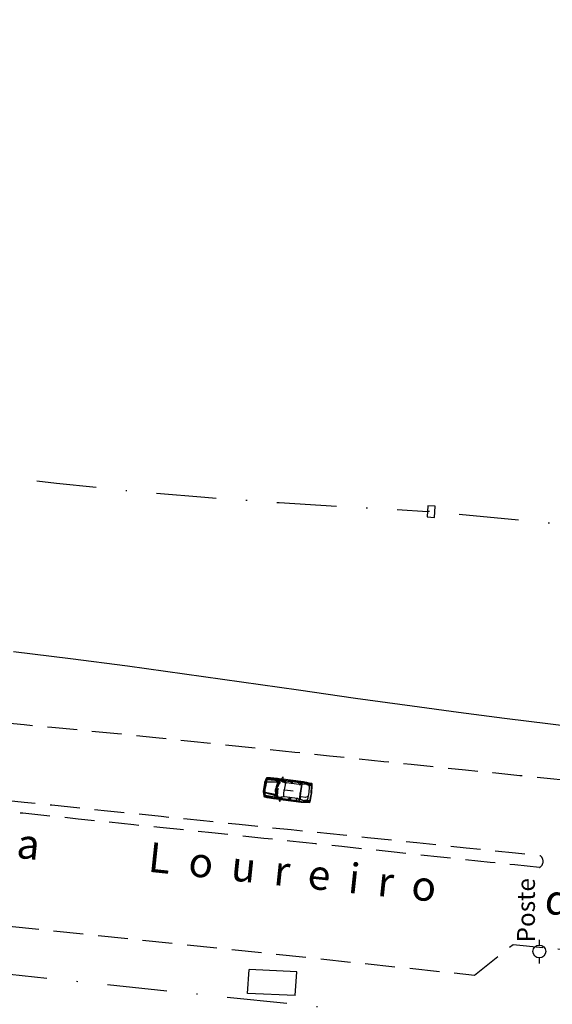
# Model space of a CAD drawing. Extents: x 176612 to 177506, y 1675427 to 1676262.
# Drawn here: x 176957 to 177002, y 1675774 to 1675857 of the extents above; entities that cross this region are included whole.
import ezdxf

# ---------------------------------------------------------------- set-up
doc = ezdxf.new("R2010")
doc.units = 0
doc.header["$LTSCALE"] = 10
doc.header["$MEASUREMENT"] = 0
doc.linetypes.add('DASHDOT', pattern=[1, 0.5, -0.25, 0, -0.25])
doc.linetypes.add('HIDDEN', pattern=[0.375, 0.25, -0.125])
doc.layers.get('0').update_dxf_attribs({"color": 4, "linetype": 'CONTINUOUS'})
for name, color, linetype in [('TOP-CADASTROS', 7, 'CONTINUOUS'), ('TOP-EQUIPAMENTOS_PÚBLICO', 8, 'CONTINUOUS'), ('TOP-LIMITE_PISOS', 8, 'DASHDOT'), ('TOP-MEIO_FIO', 7, 'HIDDEN')]:
    doc.layers.add(name, color=color, linetype=linetype)
doc.styles.add('SANSSERIFITALIC', font='sansso__.ttf', dxfattribs={"height": 1.5})
doc.styles.add('TIMESBOLDITALIC', font='TIMESBI.TTF', dxfattribs={"height": 0.8})

# ---------------------------------------------------------------- blocks, each defined once
blk = doc.blocks.new('PT_L')
at = {"color": 8}
for p, q in [((-0.00133, 0), (-0.00072, 0)), ((0.00072, 0), (0.0013, 0))]:
    blk.add_line(p, q, dxfattribs=at)
blk.add_circle((0, 0), 0.00072, dxfattribs=at)
at = {"color": 8, "style": 'SANSSERIFITALIC'}
blk.add_attdef('PT&L', (0.001, 0.0005), '', height=0.002, dxfattribs=at)

msp = doc.modelspace()

# ---------------------------------------------------------------- linework, layer by layer
at = {"color": 8}
for p, q in [((176977.976, 1675792.776), (176977.961, 1675792.634)), ((176977.99, 1675792.891), (176977.976, 1675792.776)), ((176978.004, 1675792.979), (176977.99, 1675792.891)), ((176978.017, 1675793.045), (176978.004, 1675792.979)), ((176978.03, 1675793.093), (176978.017, 1675793.045)), ((176978.042, 1675793.128), (176978.03, 1675793.093)), ((176978.054, 1675793.153), (176978.042, 1675793.128)), ((176978.065, 1675793.174), (176978.054, 1675793.153)), ((176978.076, 1675793.193), (176978.065, 1675793.174)), ((176978.086, 1675793.213), (176978.076, 1675793.193)), ((176978.097, 1675793.231), (176978.086, 1675793.213)), ((176978.106, 1675793.249), (176978.097, 1675793.231)), ((176978.116, 1675793.265), (176978.106, 1675793.249)), ((176978.125, 1675793.281), (176978.116, 1675793.265)), ((176978.134, 1675793.294), (176978.125, 1675793.281)), ((176978.125, 1675793.282), (176978.183, 1675793.27)), ((176978.143, 1675793.305), (176978.134, 1675793.294)), ((176978.988, 1675793.017), (176978.141, 1675793.048)), ((176978.152, 1675793.315), (176978.143, 1675793.305)), ((176978.16, 1675793.322), (176978.152, 1675793.315)), ((176978.169, 1675793.328), (176978.16, 1675793.322)), ((176978.177, 1675793.333), (176978.169, 1675793.328)), ((176978.186, 1675793.336), (176978.177, 1675793.333)), ((176978.183, 1675793.27), (176979.178, 1675793.176)), ((176978.194, 1675793.339), (176978.186, 1675793.336)), ((176978.203, 1675793.341), (176978.194, 1675793.339)), ((176978.196, 1675793.071), (176978.84, 1675793.07)), ((176978.212, 1675793.343), (176978.203, 1675793.341)), ((176978.221, 1675793.345), (176978.212, 1675793.343)), ((176978.231, 1675793.347), (176978.221, 1675793.345)), ((176978.242, 1675793.349), (176978.231, 1675793.347)), ((176978.255, 1675793.351), (176978.242, 1675793.349)), ((176978.251, 1675793.324), (176978.341, 1675793.345)), ((176978.269, 1675793.353), (176978.255, 1675793.351)), ((176978.286, 1675793.356), (176978.269, 1675793.353)), ((176978.306, 1675793.358), (176978.286, 1675793.356)), ((176978.329, 1675793.361), (176978.306, 1675793.358)), ((176978.355, 1675793.365), (176978.329, 1675793.361)), ((176978.341, 1675793.345), (176978.484, 1675793.352)), ((176978.385, 1675793.368), (176978.355, 1675793.365)), ((176978.417, 1675793.371), (176978.385, 1675793.368)), ((176978.452, 1675793.374), (176978.417, 1675793.371)), ((176978.489, 1675793.377), (176978.452, 1675793.374)), ((176978.484, 1675793.352), (176979.238, 1675793.273)), ((176978.527, 1675793.379), (176978.489, 1675793.377)), ((176978.535, 1675793.379), (176978.527, 1675793.379)), ((176978.84, 1675793.07), (176978.89, 1675793.07)), ((176978.89, 1675793.07), (176978.932, 1675793.083)), ((176978.929, 1675793.259), (176979.133, 1675793.239)), ((176978.932, 1675793.083), (176978.98, 1675793.109)), ((176978.98, 1675793.109), (176979.025, 1675793.149)), ((176979.016, 1675793.023), (176978.988, 1675793.017)), ((176979.046, 1675793.047), (176979.016, 1675793.023)), ((176979.118, 1675793.137), (176979.046, 1675793.047)), ((176979.054, 1675792.663), (176979.157, 1675792.873)), ((176979.057, 1675792.992), (176979.125, 1675792.983)), ((176979.157, 1675792.874), (176979.107, 1675792.753)), ((176979.107, 1675792.753), (176979.107, 1675792.703)), ((176979.173, 1675793.171), (176979.118, 1675793.137)), ((176979.122, 1675792.787), (176979.143, 1675792.81)), ((176979.133, 1675793.239), (176979.266, 1675793.21)), ((176979.157, 1675792.873), (176979.188, 1675792.951)), ((176979.174, 1675792.914), (176979.165, 1675792.866)), ((176979.188, 1675792.951), (176979.23, 1675792.992)), ((176979.201, 1675793.327), (176979.224, 1675793.284)), ((176979.224, 1675793.284), (176979.246, 1675793.259)), ((176979.238, 1675793.273), (176979.396, 1675793.258)), ((176979.246, 1675793.259), (176979.285, 1675793.228)), ((176979.285, 1675793.228), (176979.299, 1675793.218)), ((176979.299, 1675793.218), (176979.53, 1675793.116)), ((176979.371, 1675793.214), (176979.386, 1675793.235)), ((176979.383, 1675793.199), (176979.371, 1675793.214)), ((176979.823, 1675792.994), (176979.383, 1675793.199)), ((176979.386, 1675793.235), (176979.408, 1675793.246)), ((176979.404, 1675793.304), (176979.396, 1675793.268)), ((176979.396, 1675793.268), (176979.404, 1675793.217)), ((176979.396, 1675793.258), (176981.092, 1675793.035)), ((176979.404, 1675793.217), (176979.428, 1675793.192)), ((176979.408, 1675793.246), (176981.105, 1675793.006)), ((176979.428, 1675793.192), (176979.473, 1675793.165)), ((176979.468, 1675793.207), (176979.47, 1675793.241)), ((176979.478, 1675793.186), (176979.468, 1675793.207)), ((176979.47, 1675793.241), (176979.488, 1675793.26)), ((176979.473, 1675793.165), (176979.488, 1675793.165)), ((176979.477, 1675793.189), (176980.146, 1675793.103)), ((176979.488, 1675793.165), (176979.478, 1675793.186)), ((176979.488, 1675793.26), (176979.508, 1675793.275)), ((176979.508, 1675793.275), (176979.51, 1675793.293)), ((176979.51, 1675793.293), (176979.51, 1675793.293)), ((176979.53, 1675793.116), (176979.667, 1675793.043)), ((176979.667, 1675793.043), (176979.768, 1675792.985)), ((176980.863, 1675792.864), (176979.823, 1675792.994)), ((176979.992, 1675793.204), (176979.983, 1675793.181)), ((176979.983, 1675793.181), (176980.098, 1675793.172)), ((176980.092, 1675793.187), (176979.992, 1675793.204)), ((176980.098, 1675793.172), (176980.092, 1675793.187)), ((176980.115, 1675793.209), (176980.172, 1675793.162)), ((176980.146, 1675793.103), (176980.231, 1675792.939)), ((176980.172, 1675793.162), (176980.199, 1675793.119)), ((176980.199, 1675793.119), (176980.249, 1675793.029)), ((176980.249, 1675793.029), (176980.294, 1675792.935)), ((176980.334, 1675792.932), (176980.269, 1675793.097)), ((176980.269, 1675793.097), (176981.112, 1675792.985)), ((176980.832, 1675793.025), (176980.809, 1675792.875)), ((176980.891, 1675792.866), (176980.863, 1675792.864)), ((176980.869, 1675792.864), (176981.013, 1675792.845)), ((176980.884, 1675793.082), (176980.88, 1675793.071)), ((176980.88, 1675793.071), (176980.98, 1675793.06)), ((176980.975, 1675793.071), (176980.884, 1675793.082)), ((176981.107, 1675792.968), (176980.891, 1675792.866)), ((176980.909, 1675793.112), (176980.992, 1675793.088)), ((176980.98, 1675793.06), (176980.975, 1675793.071)), ((176980.992, 1675793.088), (176981.063, 1675793.053)), ((176981.063, 1675793.053), (176981.09, 1675793.033)), ((176981.09, 1675793.033), (176981.112, 1675793.001)), ((176981.092, 1675793.035), (176981.276, 1675793.008)), ((176981.117, 1675792.982), (176981.107, 1675792.968)), ((176981.112, 1675793.001), (176981.117, 1675792.982)), ((176981.276, 1675793.008), (176981.688, 1675792.92)), ((176981.621, 1675792.968), (176981.51, 1675793.007)), ((176981.614, 1675792.818), (176981.846, 1675792.775)), ((176981.866, 1675792.907), (176981.621, 1675792.968)), ((176981.688, 1675792.92), (176981.835, 1675792.885)), ((176981.835, 1675792.885), (176981.902, 1675792.862)), ((176981.846, 1675792.775), (176981.886, 1675792.767)), ((176981.904, 1675792.841), (176981.866, 1675792.907)), ((176981.886, 1675792.767), (176981.91, 1675792.779)), ((176981.899, 1675792.504), (176981.907, 1675792.684)), ((176981.907, 1675792.684), (176981.904, 1675792.841)), ((176977.911, 1675792.221), (176977.915, 1675792.288)), ((176977.912, 1675792.171), (176977.911, 1675792.221)), ((176977.915, 1675792.135), (176977.912, 1675792.171)), ((176977.915, 1675792.288), (176977.924, 1675792.377)), ((176977.92, 1675792.108), (176977.915, 1675792.135)), ((176977.925, 1675792.085), (176977.92, 1675792.108)), ((176977.924, 1675792.377), (176977.939, 1675792.492)), ((176977.931, 1675792.063), (176977.925, 1675792.085)), ((176977.936, 1675792.041), (176977.931, 1675792.063)), ((176977.941, 1675792.021), (176977.936, 1675792.041)), ((176977.939, 1675792.492), (176977.961, 1675792.634)), ((176977.946, 1675792.001), (176977.941, 1675792.021)), ((176977.952, 1675791.983), (176977.946, 1675792.001)), ((176977.957, 1675791.966), (176977.952, 1675791.983)), ((176977.956, 1675791.963), (176978.015, 1675791.96)), ((176977.962, 1675791.951), (176977.957, 1675791.966)), ((176977.968, 1675791.937), (176977.962, 1675791.951)), ((176977.974, 1675791.926), (176977.968, 1675791.937)), ((176977.98, 1675791.917), (176977.974, 1675791.926)), ((176977.987, 1675791.909), (176977.98, 1675791.917)), ((176977.994, 1675791.902), (176977.987, 1675791.909)), ((176978.001, 1675791.897), (176977.994, 1675791.902)), ((176978.009, 1675791.892), (176978.001, 1675791.897)), ((176978.017, 1675791.888), (176978.009, 1675791.892)), ((176978.015, 1675791.96), (176979.001, 1675791.801)), ((176978.025, 1675791.884), (176978.017, 1675791.888)), ((176978.033, 1675791.879), (176978.025, 1675791.884)), ((176978.858, 1675792.002), (176978.03, 1675792.186)), ((176978.042, 1675791.875), (176978.033, 1675791.879)), ((176978.052, 1675791.87), (176978.042, 1675791.875)), ((176978.064, 1675791.865), (176978.052, 1675791.87)), ((176978.077, 1675791.859), (176978.064, 1675791.865)), ((176978.067, 1675791.891), (176978.15, 1675791.848)), ((176978.093, 1675791.853), (176978.077, 1675791.859)), ((176978.078, 1675792.149), (176978.702, 1675791.987)), ((176978.702, 1675791.987), (176978.749, 1675791.975)), ((176978.749, 1675791.975), (176978.787, 1675791.952)), ((176978.787, 1675791.952), (176978.827, 1675791.915)), ((176978.827, 1675791.915), (176978.86, 1675791.865)), ((176978.884, 1675791.989), (176978.858, 1675792.002)), ((176978.907, 1675791.958), (176978.884, 1675791.989)), ((176978.953, 1675791.853), (176978.907, 1675791.958)), ((176978.931, 1675792.008), (176978.983, 1675792.001)), ((176978.961, 1675792.547), (176978.959, 1675792.532)), ((176978.959, 1675792.532), (176978.967, 1675792.521)), ((176979.014, 1675792.628), (176978.961, 1675792.547)), ((176978.988, 1675792.025), (176978.964, 1675791.931)), ((176978.964, 1675791.931), (176978.966, 1675791.917)), ((176978.966, 1675791.917), (176978.978, 1675791.908)), ((176978.967, 1675792.521), (176978.99, 1675792.515)), ((176978.978, 1675791.908), (176979.001, 1675791.91)), ((176979.014, 1675792.073), (176978.988, 1675792.025)), ((176978.99, 1675792.515), (176979.046, 1675792.632)), ((176979.001, 1675791.91), (176979.018, 1675792.039)), ((176979.005, 1675792.499), (176979.033, 1675792.603)), ((176979.054, 1675792.665), (176979.014, 1675792.628)), ((176979.018, 1675792.039), (176979.014, 1675792.073)), ((176979.015, 1675792.068), (176979.046, 1675792.304)), ((176979.046, 1675792.305), (176979.037, 1675792.175)), ((176979.037, 1675792.175), (176979.052, 1675792.127)), ((176979.04, 1675792.212), (176979.053, 1675792.24)), ((176979.046, 1675792.632), (176979.054, 1675792.665)), ((176979.046, 1675792.304), (176979.051, 1675792.388)), ((176979.049, 1675792.349), (176979.057, 1675792.3)), ((176979.051, 1675792.388), (176979.078, 1675792.44)), ((176979.679, 1675792.411), (176980.355, 1675792.324)), ((176981.842, 1675791.958), (176981.804, 1675791.765)), ((176981.874, 1675792.132), (176981.842, 1675791.958)), ((176981.874, 1675792.132), (176981.887, 1675792.308)), ((176981.887, 1675792.308), (176981.899, 1675792.504)), ((176978.112, 1675791.845), (176978.093, 1675791.853)), ((176978.133, 1675791.837), (176978.112, 1675791.845)), ((176978.158, 1675791.827), (176978.133, 1675791.837)), ((176978.15, 1675791.848), (176978.285, 1675791.804)), ((176978.186, 1675791.816), (176978.158, 1675791.827)), ((176978.217, 1675791.805), (176978.186, 1675791.816)), ((176978.25, 1675791.793), (176978.217, 1675791.805)), ((176978.285, 1675791.781), (176978.25, 1675791.793)), ((176978.285, 1675791.804), (176979.035, 1675791.691)), ((176978.321, 1675791.77), (176978.285, 1675791.781)), ((176978.329, 1675791.768), (176978.321, 1675791.77)), ((176978.74, 1675791.782), (176978.942, 1675791.75)), ((176978.942, 1675791.75), (176979.078, 1675791.745)), ((176978.998, 1675791.806), (176978.953, 1675791.853)), ((176978.986, 1675791.648), (176979.019, 1675791.684)), ((176979.019, 1675791.684), (176979.047, 1675791.703)), ((176979.035, 1675791.691), (176979.192, 1675791.665)), ((176979.047, 1675791.703), (176979.092, 1675791.723)), ((176979.092, 1675791.723), (176979.108, 1675791.729)), ((176979.108, 1675791.729), (176979.357, 1675791.769)), ((176979.195, 1675791.726), (176979.179, 1675791.715)), ((176979.179, 1675791.715), (176979.188, 1675791.691)), ((176979.188, 1675791.691), (176979.207, 1675791.675)), ((176979.189, 1675791.621), (176979.19, 1675791.657)), ((176979.19, 1675791.657), (176979.21, 1675791.705)), ((176979.192, 1675791.665), (176980.889, 1675791.453)), ((176979.671, 1675791.814), (176979.195, 1675791.726)), ((176979.207, 1675791.675), (176980.91, 1675791.478)), ((176979.21, 1675791.705), (176979.239, 1675791.723)), ((176979.239, 1675791.723), (176979.29, 1675791.738)), ((176979.274, 1675791.699), (176979.268, 1675791.665)), ((176979.268, 1675791.665), (176979.281, 1675791.642)), ((176979.29, 1675791.716), (176979.274, 1675791.699)), ((176979.281, 1675791.642), (176979.296, 1675791.622)), ((176979.288, 1675791.712), (176979.956, 1675791.627)), ((176979.29, 1675791.738), (176979.305, 1675791.734)), ((176979.305, 1675791.734), (176979.29, 1675791.716)), ((176979.296, 1675791.622), (176979.294, 1675791.605)), ((176979.294, 1675791.605), (176979.294, 1675791.605)), ((176979.357, 1675791.769), (176979.509, 1675791.806)), ((176979.509, 1675791.806), (176979.62, 1675791.836)), ((176980.711, 1675791.677), (176979.671, 1675791.814)), ((176979.779, 1675791.592), (176979.892, 1675791.572)), ((176979.782, 1675791.567), (176979.779, 1675791.592)), ((176979.883, 1675791.559), (176979.782, 1675791.567)), ((176979.892, 1675791.572), (176979.883, 1675791.559)), ((176979.9, 1675791.532), (176979.967, 1675791.562)), ((176979.956, 1675791.627), (176980.081, 1675791.764)), ((176979.967, 1675791.562), (176980.003, 1675791.598)), ((176980.003, 1675791.598), (176980.075, 1675791.672)), ((176980.075, 1675791.672), (176980.142, 1675791.752)), ((176980.181, 1675791.744), (176980.077, 1675791.601)), ((176980.077, 1675791.601), (176980.921, 1675791.497)), ((176980.64, 1675791.529), (176980.656, 1675791.68)), ((176980.675, 1675791.472), (176980.775, 1675791.458)), ((176980.676, 1675791.461), (176980.675, 1675791.472)), ((176980.767, 1675791.449), (176980.676, 1675791.461)), ((176980.693, 1675791.425), (176980.78, 1675791.428)), ((176980.737, 1675791.668), (176980.711, 1675791.677)), ((176980.717, 1675791.676), (176980.861, 1675791.658)), ((176980.921, 1675791.515), (176980.737, 1675791.668)), ((176980.775, 1675791.458), (176980.767, 1675791.449)), ((176980.78, 1675791.428), (176980.857, 1675791.444)), ((176980.857, 1675791.444), (176980.888, 1675791.456)), ((176980.888, 1675791.456), (176980.917, 1675791.481)), ((176980.889, 1675791.453), (176981.074, 1675791.433)), ((176980.917, 1675791.481), (176980.927, 1675791.498)), ((176980.927, 1675791.498), (176980.921, 1675791.515)), ((176981.414, 1675791.763), (176981.033, 1675791.812)), ((176981.074, 1675791.433), (176981.495, 1675791.414)), ((176981.418, 1675791.387), (176981.301, 1675791.377)), ((176981.554, 1675791.824), (176981.414, 1675791.763)), ((176981.671, 1675791.384), (176981.418, 1675791.387)), ((176981.45, 1675791.532), (176981.684, 1675791.516)), ((176981.495, 1675791.414), (176981.646, 1675791.411)), ((176981.646, 1675791.411), (176981.717, 1675791.417)), ((176981.724, 1675791.438), (176981.671, 1675791.384)), ((176981.684, 1675791.516), (176981.726, 1675791.513)), ((176981.767, 1675791.589), (176981.724, 1675791.438)), ((176981.726, 1675791.513), (176981.746, 1675791.495)), ((176981.804, 1675791.765), (176981.767, 1675791.589))]:
    msp.add_line(p, q, dxfattribs=at)
msp.add_lwpolyline([(176979.404, 1675793.304), (176979.207, 1675793.325), (176979.048, 1675793.342), (176978.924, 1675793.355), (176978.827, 1675793.365), (176978.752, 1675793.372), (176978.694, 1675793.377), (176978.647, 1675793.379), (176978.606, 1675793.38), (176978.567, 1675793.38), (176978.535, 1675793.379), (176978.479, 1675793.407), (176978.37, 1675793.417), (176978.171, 1675793.411), (176978.115, 1675793.393), (176978.095, 1675793.366), (176977.966, 1675793.032), (176977.955, 1675792.978), (176977.916, 1675792.639), (176977.868, 1675792.302), (176977.866, 1675792.246), (176977.906, 1675791.891), (176977.918, 1675791.86), (176977.968, 1675791.828), (176978.159, 1675791.772), (176978.267, 1675791.755), (176978.329, 1675791.768), (176978.359, 1675791.759), (176978.397, 1675791.748), (176978.437, 1675791.739), (176978.483, 1675791.73), (176978.54, 1675791.719), (176978.614, 1675791.707), (176978.71, 1675791.692), (176978.835, 1675791.674), (176978.992, 1675791.65), (176979.189, 1675791.621), (176979.186, 1675791.601), (176979.203, 1675791.512), (176979.233, 1675791.452), (176979.265, 1675791.442), (176979.278, 1675791.474), (176979.291, 1675791.568), (176979.294, 1675791.605), (176981.026, 1675791.374), (176981.122, 1675791.369), (176981.244, 1675791.372), (176981.301, 1675791.377), (176981.511, 1675791.359), (176981.717, 1675791.351), (176981.759, 1675791.368), (176981.789, 1675791.41), (176981.821, 1675791.539), (176981.912, 1675792.012), (176981.93, 1675792.125), (176981.941, 1675792.238), (176981.973, 1675792.719), (176981.974, 1675792.851), (176981.955, 1675792.9), (176981.919, 1675792.927), (176981.718, 1675792.971), (176981.51, 1675793.007), (176981.456, 1675793.026), (176981.339, 1675793.06), (176981.244, 1675793.08), (176979.51, 1675793.293), (176979.517, 1675793.329), (176979.528, 1675793.423), (176979.523, 1675793.458), (176979.489, 1675793.456), (176979.446, 1675793.406), (176979.407, 1675793.324)], close=True, dxfattribs=at)
at = {"color": 8, "const_width": 0.01}
for points in [[(176977.978, 1675792.678), (176978.032, 1675792.677)], [(176977.98, 1675792.7), (176978.035, 1675792.698)], [(176977.983, 1675792.723), (176978.038, 1675792.721)], [(176977.986, 1675792.746), (176978.041, 1675792.744)], [(176977.989, 1675792.768), (176978.044, 1675792.767)], [(176977.992, 1675792.793), (176978.047, 1675792.791)], [(176977.996, 1675792.82), (176978.05, 1675792.818)], [(176977.999, 1675792.848), (176978.054, 1675792.846)], [(176978.003, 1675792.875), (176978.057, 1675792.873)], [(176978.007, 1675792.903), (176978.061, 1675792.902)], [(176978.01, 1675792.931), (176978.065, 1675792.93)], [(176978.014, 1675792.961), (176978.069, 1675792.959)], [(176978.018, 1675792.991), (176978.072, 1675792.989)], [(176978.022, 1675793.02), (176978.076, 1675793.019)], [(176977.922, 1675792.243), (176977.975, 1675792.23)], [(176977.926, 1675792.272), (176977.979, 1675792.26)], [(176977.929, 1675792.302), (176977.983, 1675792.29)], [(176977.933, 1675792.331), (176977.986, 1675792.319)], [(176977.937, 1675792.36), (176977.99, 1675792.347)], [(176977.94, 1675792.388), (176977.994, 1675792.376)], [(176977.944, 1675792.415), (176977.997, 1675792.403)], [(176977.948, 1675792.443), (176978.001, 1675792.431)], [(176977.951, 1675792.47), (176978.004, 1675792.458)], [(176977.954, 1675792.494), (176978.007, 1675792.482)], [(176977.957, 1675792.517), (176978.01, 1675792.505)], [(176977.96, 1675792.54), (176978.013, 1675792.528)], [(176977.963, 1675792.563), (176978.016, 1675792.551)], [(176977.966, 1675792.584), (176978.019, 1675792.572)], [(176977.969, 1675792.607), (176978.022, 1675792.595)], [(176977.975, 1675792.655), (176978.029, 1675792.654)]]:
    msp.add_lwpolyline(points, dxfattribs=at)
at = {"color": 8}
for points in [[(176979.037, 1675792.496, -0.140643), (176979.248, 1675793.134, -0.378579), (176979.314, 1675793.156, -0.043693), (176979.705, 1675792.991, -0.280034), (176979.729, 1675792.955, 0.034065), (176979.625, 1675792.42, 29.355638)], [(176979.037, 1675792.496, 0.140643), (176979.08, 1675791.825, 0.378579), (176979.139, 1675791.787, 0.043693), (176979.559, 1675791.847, 0.280034), (176979.591, 1675791.877, -0.034065), (176979.625, 1675792.42, -29.355638)]]:
    msp.add_lwpolyline(points, format="xyb", dxfattribs=at)
at = {"color": 8, "flags": 128}
for points in [[(176981.891, 1675792.794), (176981.883, 1675792.805), (176981.871, 1675792.815), (176981.857, 1675792.823), (176981.84, 1675792.831), (176981.821, 1675792.839), (176981.801, 1675792.846), (176981.779, 1675792.852), (176981.756, 1675792.859), (176981.733, 1675792.865), (176981.71, 1675792.871), (176981.687, 1675792.876), (176981.664, 1675792.882), (176981.642, 1675792.887), (176981.62, 1675792.892), (176981.6, 1675792.896), (176981.581, 1675792.9), (176981.564, 1675792.904), (176981.548, 1675792.907), (176981.534, 1675792.909), (176981.519, 1675792.911), (176981.506, 1675792.913), (176981.491, 1675792.914), (176981.477, 1675792.915), (176981.462, 1675792.914), (176981.445, 1675792.914), (176981.428, 1675792.913), (176981.409, 1675792.911), (176981.39, 1675792.909), (176981.371, 1675792.907), (176981.352, 1675792.904), (176981.332, 1675792.902), (176981.313, 1675792.899), (176981.294, 1675792.897), (176981.276, 1675792.895), (176981.259, 1675792.893), (176981.242, 1675792.891), (176981.226, 1675792.889), (176981.21, 1675792.887), (176981.195, 1675792.885), (176981.182, 1675792.883), (176981.169, 1675792.881), (176981.157, 1675792.879), (176981.146, 1675792.876), (176981.135, 1675792.874), (176981.126, 1675792.871), (176981.117, 1675792.868), (176981.109, 1675792.864), (176981.102, 1675792.86), (176981.096, 1675792.855), (176981.09, 1675792.849), (176981.085, 1675792.841), (176981.08, 1675792.831), (176981.075, 1675792.818), (176981.07, 1675792.802), (176981.064, 1675792.782), (176981.058, 1675792.757), (176981.051, 1675792.727), (176981.044, 1675792.691), (176981.035, 1675792.646), (176981.026, 1675792.592), (176981.015, 1675792.526), (176981.002, 1675792.448), (176980.988, 1675792.356), (176980.973, 1675792.247)], [(176981.723, 1675791.486), (176981.713, 1675791.478), (176981.699, 1675791.472), (176981.683, 1675791.467), (176981.664, 1675791.464), (176981.644, 1675791.461), (176981.623, 1675791.46), (176981.6, 1675791.459), (176981.577, 1675791.458), (176981.553, 1675791.458), (176981.529, 1675791.458), (176981.505, 1675791.459), (176981.482, 1675791.459), (176981.459, 1675791.46), (176981.437, 1675791.461), (176981.416, 1675791.462), (176981.397, 1675791.462), (176981.38, 1675791.463), (176981.363, 1675791.464), (176981.348, 1675791.465), (176981.334, 1675791.467), (176981.32, 1675791.469), (176981.307, 1675791.471), (176981.292, 1675791.475), (176981.278, 1675791.479), (176981.262, 1675791.483), (176981.245, 1675791.489), (176981.228, 1675791.495), (176981.21, 1675791.502), (176981.192, 1675791.509), (176981.174, 1675791.516), (176981.156, 1675791.523), (176981.138, 1675791.531), (176981.12, 1675791.538), (176981.103, 1675791.544), (176981.087, 1675791.551), (176981.071, 1675791.557), (176981.056, 1675791.563), (176981.041, 1675791.569), (176981.027, 1675791.575), (176981.014, 1675791.58), (176981.003, 1675791.585), (176980.991, 1675791.59), (176980.981, 1675791.595), (176980.972, 1675791.6), (176980.964, 1675791.606), (176980.956, 1675791.611), (176980.95, 1675791.616), (176980.944, 1675791.622), (176980.939, 1675791.628), (176980.935, 1675791.636), (176980.932, 1675791.645), (176980.929, 1675791.655), (176980.928, 1675791.669), (176980.927, 1675791.686), (176980.926, 1675791.707), (176980.927, 1675791.732), (176980.928, 1675791.763), (176980.93, 1675791.8), (176980.933, 1675791.846), (176980.937, 1675791.901), (176980.943, 1675791.967), (176980.951, 1675792.046), (176980.961, 1675792.139), (176980.973, 1675792.247)]]:
    msp.add_lwpolyline(points, dxfattribs=at)
msp.add_lwpolyline([(176981.568, 1675791.823), (176981.562, 1675791.822), (176981.558, 1675791.822), (176981.555, 1675791.824), (176981.553, 1675791.826), (176981.553, 1675791.829), (176981.554, 1675791.832), (176981.556, 1675791.836), (176981.56, 1675791.84), (176981.565, 1675791.844), (176981.571, 1675791.849), (176981.578, 1675791.853), (176981.586, 1675791.857), (176981.593, 1675791.86), (176981.601, 1675791.864), (176981.608, 1675791.866), (176981.614, 1675791.868), (176981.62, 1675791.869), (176981.624, 1675791.87), (176981.627, 1675791.869), (176981.628, 1675791.868), (176981.629, 1675791.866), (176981.628, 1675791.863), (176981.625, 1675791.86), (176981.622, 1675791.856), (176981.617, 1675791.852), (176981.611, 1675791.847), (176981.604, 1675791.842), (176981.596, 1675791.837), (176981.589, 1675791.832), (176981.581, 1675791.828), (176981.574, 1675791.825)], close=True, dxfattribs=at)
at = {"color": 8}
for centre, radius, start, end in [((176980.787, 1675792.27), 1.875, 157.3507, 188.05441), ((176980.769, 1675792.279), 1.835, 157.20337, 188.59007), ((176980.813, 1675792.283), 1.852, 157.66598, 170.61412), ((176980.889, 1675792.268), 1.904, 157.90044, 168.90819), ((176988.006, 1675791.445), 7.052, 169.20489, 171.215), ((176981.249, 1675792.734), 0.173, 155.05886, 169.20489), ((176981.178, 1675792.767), 0.0945, 101.7161, 155.05886), ((176981.423, 1675791.583), 1.303, 90.13937, 101.7161), ((176981.427, 1675789.949), 2.938, 89.21554, 90.13937), ((176981.467, 1675792.851), 0.0347, 65.18445, 89.21554), ((176981.41, 1675792.729), 0.169, 58.87895, 65.18445), ((176981.668, 1675793.156), 0.329, 238.87895, 242.80048), ((176982.129, 1675794.054), 1.338, 242.80048, 244.63289), ((176980.632, 1675790.895), 2.157, 63.16285, 64.63289), ((176981.372, 1675792.359), 0.516, 56.44157, 63.16285), ((176981.538, 1675792.608), 0.217, 45.59004, 56.44157), ((176981.609, 1675792.681), 0.116, 27.67515, 45.59004), ((176981.58, 1675792.666), 0.148, 12.43906, 27.67515), ((176981.393, 1675792.625), 0.339, 7.93754, 12.43906), ((176980.813, 1675792.283), 1.852, 172.69748, 188.7557), ((176980.889, 1675792.268), 1.904, 171.55268, 186.76115), ((176979.679, 1675792.411), 0.005, 352.69424, 172.69424), ((176979.679, 1675792.411), 0.005, 172.69424, 352.69424), ((176987.981, 1675791.248), 7.052, 174.17348, 176.18359), ((176984.606, 1675791.592), 3.659, 172.05539, 174.17348), ((176984.9, 1675791.551), 3.957, 169.93837, 172.05539), ((176984.949, 1675791.929), 3.957, 173.33309, 175.45012), ((176984.653, 1675791.963), 3.659, 171.215, 173.33309), ((176955.535, 1675797.02), 26.616, 348.46098, 349.02498), ((176979.748, 1675792.324), 1.951, 349.02498, 351.03236), ((176974.582, 1675793.139), 7.181, 351.03236, 352.11519), ((176974.564, 1675792.995), 7.181, 353.27329, 354.35612), ((176979.768, 1675792.481), 1.951, 354.35612, 356.36351), ((176955.153, 1675794.045), 26.616, 356.36351, 356.9275), ((176981.515, 1675792.642), 0.216, 2.12748, 7.93754), ((176981.388, 1675792.637), 0.343, 356.9275, 2.12748), ((176981.117, 1675791.706), 0.173, 176.18359, 190.32962), ((176981.04, 1675791.692), 0.0945, 190.32962, 243.67239), ((176981.576, 1675792.775), 1.303, 243.67239, 255.24911), ((176981.992, 1675794.356), 2.938, 255.24911, 256.17294), ((176981.298, 1675791.537), 0.0347, 256.17294, 280.20403), ((176981.274, 1675791.669), 0.169, 280.20403, 286.50953), ((176981.416, 1675791.192), 0.329, 102.588, 106.50953), ((176981.636, 1675790.206), 1.338, 100.75559, 102.588), ((176980.984, 1675793.64), 2.157, 280.75559, 282.22563), ((176981.331, 1675792.037), 0.516, 282.22563, 288.94691), ((176981.428, 1675791.754), 0.217, 288.94691, 299.79844), ((176981.479, 1675791.666), 0.116, 299.79844, 317.71333), ((176981.455, 1675791.688), 0.148, 317.71333, 332.94942), ((176981.284, 1675791.775), 0.339, 332.94942, 337.45094), ((176981.398, 1675791.727), 0.216, 337.45094, 343.261), ((176981.276, 1675791.764), 0.343, 343.261, 348.46098)]:
    msp.add_arc(centre, radius, start, end, dxfattribs=at)
for points in [[(176978.098, 1675793.049), (176978.069, 1675793.041), (176978.037, 1675793.037), (176978.017, 1675793.045)], [(176978.026, 1675792.628), (176978.084, 1675793.02), (176978.118, 1675793.113), (176978.159, 1675793.227), (176978.175, 1675793.278), (176978.229, 1675793.318), (176978.25, 1675793.322), (176978.258, 1675793.327), (176978.259, 1675793.337), (176978.255, 1675793.349)], [(176978.929, 1675793.259), (176978.496, 1675793.303), (176978.287, 1675793.313), (176978.247, 1675793.307), (176978.213, 1675793.285), (176978.172, 1675793.196), (176978.123, 1675793.076), (176978.111, 1675793.032), (176978.101, 1675792.969), (176978.05, 1675792.623)], [(176979.294, 1675793.216), (176979.224, 1675793.198), (176979.142, 1675793.149), (176979.091, 1675793.092), (176979.04, 1675792.995), (176978.954, 1675792.722), (176978.929, 1675792.631), (176978.91, 1675792.518)], [(176979.279, 1675793.052), (176979.226, 1675792.989), (176979.18, 1675792.903), (176979.135, 1675792.795), (176979.108, 1675792.712), (176979.092, 1675792.647)], [(176977.989, 1675792.196), (176977.963, 1675792.21), (176977.933, 1675792.222), (176977.911, 1675792.219)], [(176978.025, 1675792.621), (176977.982, 1675792.227), (176977.992, 1675792.128), (176978.003, 1675792.008), (176978.005, 1675791.954), (176978.047, 1675791.902), (176978.067, 1675791.893), (176978.073, 1675791.886), (176978.072, 1675791.876), (176978.065, 1675791.866)], [(176978.74, 1675791.782), (176978.309, 1675791.849), (176978.105, 1675791.892), (176978.067, 1675791.908), (176978.04, 1675791.938), (176978.023, 1675792.035), (176978.006, 1675792.163), (176978.006, 1675792.209), (176978.012, 1675792.272), (176978.05, 1675792.62)], [(176979.104, 1675791.732), (176979.04, 1675791.767), (176978.974, 1675791.835), (176978.938, 1675791.903), (176978.914, 1675792.01), (176978.9, 1675792.296), (176978.898, 1675792.39), (176978.908, 1675792.504)], [(176979.105, 1675792.512), (176979.075, 1675792.436), (176979.059, 1675792.34), (176979.05, 1675792.223), (176979.051, 1675792.136), (176979.056, 1675792.069)]]:
    msp.add_open_spline(points, degree=3, dxfattribs=at)
at = {"layer": 'TOP-CADASTROS', "color": 8, "linetype": 'DASHDOT'}
msp.add_line((177351.117, 1675781.046), (176991.621, 1675815.74), dxfattribs=at)
at = {"layer": 'TOP-CADASTROS', "color": 4}
for p, q in [((176976.534, 1675775.337), (176976.68, 1675777.34)), ((176980.676, 1675777.161), (176976.68, 1675777.34)), ((176980.53, 1675775.158), (176980.676, 1675777.161)), ((176980.53, 1675775.158), (176976.534, 1675775.337))]:
    msp.add_line(p, q, dxfattribs=at)
at = {"layer": 'TOP-CADASTROS', "color": 8, "linetype": 'DASHDOT', "flags": 128}
msp.add_lwpolyline([(176840.639, 1676129.705), (176838.194, 1676123.943), (176835.762, 1676118.177), (176833.356, 1676112.401), (176830.988, 1676106.613), (176828.671, 1676100.807), (176826.419, 1676094.979), (176824.244, 1676089.124), (176822.159, 1676083.239), (176820.097, 1676077.09), (176818.131, 1676070.908), (176816.245, 1676064.698), (176814.425, 1676058.466), (176812.655, 1676052.215), (176810.92, 1676045.952), (176809.205, 1676039.68), (176807.494, 1676033.406), (176806.735, 1676030.626), (176805.982, 1676027.845), (176805.244, 1676025.061), (176804.528, 1676022.273), (176803.843, 1676019.478), (176803.197, 1676016.676), (176802.598, 1676013.864), (176802.055, 1676011.041), (176801.535, 1676007.957), (176801.087, 1676004.86), (176800.709, 1676001.752), (176800.399, 1675998.635), (176800.154, 1675995.51), (176799.971, 1675992.38), (176799.847, 1675989.246), (176799.78, 1675986.111), (176799.768, 1675982.98), (176799.811, 1675979.849), (176799.91, 1675976.721), (176800.067, 1675973.596), (176800.282, 1675970.476), (176800.556, 1675967.36), (176800.891, 1675964.251), (176801.287, 1675961.15), (176801.746, 1675958.055), (176802.267, 1675954.969), (176802.847, 1675951.894), (176803.487, 1675948.83), (176804.184, 1675945.778), (176804.937, 1675942.739), (176805.746, 1675939.714), (176806.608, 1675936.704), (176807.548, 1675933.636), (176808.544, 1675930.587), (176809.6, 1675927.559), (176810.718, 1675924.553), (176811.899, 1675921.57), (176813.145, 1675918.614), (176814.46, 1675915.685), (176815.844, 1675912.786), (176825.755, 1675895.85), (176837.996, 1675880.205), (176852.237, 1675865.988), (176868.149, 1675853.333), (176885.402, 1675842.373), (176903.666, 1675833.245), (176922.612, 1675826.082), (176941.909, 1675821.018), (176948.118, 1675819.856), (176954.329, 1675818.895), (176960.542, 1675818.106), (176966.756, 1675817.461), (176972.971, 1675816.93), (176979.187, 1675816.486), (176985.404, 1675816.099), (176991.621, 1675815.74)], dxfattribs=at)
at = {"layer": 'TOP-CADASTROS'}
msp.add_lwpolyline([(176991.588, 1675815.274), (176992.208, 1675815.243), (176992.273, 1675816.176), (176991.654, 1675816.207)], close=True, dxfattribs=at)
at = {"layer": 'TOP-CADASTROS', "flags": 128}
msp.add_lwpolyline([(176956.933, 1675803.991), (176961.717, 1675803.413), (176966.495, 1675802.79), (176971.268, 1675802.135), (176976.038, 1675801.46), (176980.808, 1675800.777), (176985.577, 1675800.099), (176990.349, 1675799.436), (176994.207, 1675798.92), (176998.067, 1675798.419), (177001.928, 1675797.93), (177005.79, 1675797.45)], dxfattribs=at)
at = {"layer": 'TOP-LIMITE_PISOS'}
msp.add_line((176914.584, 1675781.375), (176983.381, 1675774.142), dxfattribs=at)
at = {"layer": 'TOP-MEIO_FIO'}
for p, q in [((176934.193, 1675783.336), (176995.55, 1675776.885)), ((176995.55, 1675776.885), (176998.802, 1675779.456)), ((176998.802, 1675779.456), (177082.028, 1675771.097))]:
    msp.add_line(p, q, dxfattribs=at)
at = {"layer": 'TOP-MEIO_FIO', "flags": 128}
for points in [[(176780.517, 1675997.615), (176779.939, 1675995.786), (176779.36, 1675993.957), (176778.78, 1675992.128), (176778.197, 1675990.3), (176777.61, 1675988.472), (176777.02, 1675986.644), (176776.424, 1675984.817), (176775.822, 1675982.99), (176775.142, 1675980.945), (176774.464, 1675978.898), (176773.797, 1675976.847), (176773.153, 1675974.791), (176772.541, 1675972.728), (176771.971, 1675970.655), (176771.455, 1675968.571), (176771.001, 1675966.472), (176770.841, 1675965.642), (176770.692, 1675964.809), (176770.552, 1675963.975), (176770.42, 1675963.138), (176770.295, 1675962.3), (176770.177, 1675961.46), (176770.064, 1675960.62), (176769.955, 1675959.778), (176769.695, 1675957.639), (176769.461, 1675955.496), (176769.261, 1675953.351), (176769.102, 1675951.203), (176768.99, 1675949.054), (176768.933, 1675946.905), (176768.937, 1675944.758), (176769.008, 1675942.612), (176769.085, 1675941.34), (176769.186, 1675940.069), (176769.311, 1675938.8), (176769.457, 1675937.532), (176769.622, 1675936.266), (176769.806, 1675935.003), (176770.006, 1675933.741), (176770.221, 1675932.482), (176770.513, 1675930.89), (176770.825, 1675929.303), (176771.16, 1675927.72), (176771.515, 1675926.142), (176771.892, 1675924.57), (176772.291, 1675923.003), (176772.711, 1675921.442), (176773.153, 1675919.886), (176773.599, 1675918.396), (176774.065, 1675916.913), (176774.552, 1675915.435), (176775.06, 1675913.965), (176775.588, 1675912.502), (176776.138, 1675911.047), (176776.71, 1675909.601), (176777.303, 1675908.163), (176778.086, 1675906.352), (176778.904, 1675904.556), (176779.755, 1675902.776), (176780.637, 1675901.01), (176781.549, 1675899.26), (176782.49, 1675897.525), (176783.459, 1675895.805), (176784.454, 1675894.101), (176785.266, 1675892.752), (176786.095, 1675891.413), (176786.94, 1675890.085), (176787.8, 1675888.767), (176788.677, 1675887.459), (176789.57, 1675886.162), (176790.479, 1675884.877), (176791.404, 1675883.602), (176792.271, 1675882.438), (176793.152, 1675881.284), (176794.048, 1675880.143), (176794.96, 1675879.014), (176795.889, 1675877.899), (176796.835, 1675876.8), (176797.799, 1675875.716), (176798.781, 1675874.65), (176799.657, 1675873.731), (176800.546, 1675872.825), (176801.448, 1675871.931), (176802.359, 1675871.046), (176803.28, 1675870.171), (176804.208, 1675869.303), (176805.142, 1675868.441), (176806.081, 1675867.585), (176808.048, 1675865.811), (176810.028, 1675864.052), (176812.019, 1675862.307), (176814.021, 1675860.575), (176816.032, 1675858.855), (176818.053, 1675857.145), (176820.082, 1675855.444), (176822.118, 1675853.752), (176823.83, 1675852.339), (176825.547, 1675850.933), (176827.27, 1675849.533), (176829, 1675848.142), (176830.738, 1675846.761), (176832.484, 1675845.39), (176834.239, 1675844.031), (176836.005, 1675842.685), (176838.485, 1675840.831), (176840.986, 1675839.006), (176843.509, 1675837.209), (176846.053, 1675835.443), (176848.618, 1675833.709), (176851.206, 1675832.007), (176853.815, 1675830.339), (176856.445, 1675828.706), (176858.173, 1675827.66), (176859.91, 1675826.63), (176861.657, 1675825.616), (176863.413, 1675824.618), (176865.178, 1675823.636), (176866.952, 1675822.672), (176868.736, 1675821.725), (176870.53, 1675820.795), (176872.285, 1675819.907), (176874.049, 1675819.037), (176875.822, 1675818.185), (176877.603, 1675817.352), (176879.394, 1675816.539), (176881.193, 1675815.746), (176883.002, 1675814.973), (176884.819, 1675814.222), (176885.969, 1675813.76), (176887.123, 1675813.306), (176888.279, 1675812.86), (176889.438, 1675812.422), (176890.6, 1675811.99), (176891.764, 1675811.564), (176892.931, 1675811.144), (176894.099, 1675810.73), (176894.687, 1675810.524), (176895.275, 1675810.319), (176895.863, 1675810.115), (176896.452, 1675809.913), (176897.042, 1675809.712), (176897.632, 1675809.513), (176898.222, 1675809.315), (176898.813, 1675809.119), (176900.904, 1675808.439), (176903.002, 1675807.781), (176905.106, 1675807.144), (176907.217, 1675806.527), (176909.334, 1675805.932), (176911.456, 1675805.358), (176913.585, 1675804.805), (176915.719, 1675804.273), (176918.926, 1675803.517), (176922.143, 1675802.809), (176925.371, 1675802.149), (176928.608, 1675801.535), (176931.854, 1675800.968), (176935.107, 1675800.447), (176938.367, 1675799.972), (176941.632, 1675799.543), (176943.941, 1675799.266), (176946.253, 1675799.008), (176948.565, 1675798.765), (176950.88, 1675798.535), (176953.195, 1675798.312), (176955.51, 1675798.095), (176957.826, 1675797.878), (176960.141, 1675797.659), (176963.053, 1675797.377), (176965.964, 1675797.086), (176968.874, 1675796.789), (176971.783, 1675796.487), (176974.693, 1675796.182), (176977.602, 1675795.875), (176980.511, 1675795.568), (176983.42, 1675795.262), (176985.698, 1675795.024), (176987.975, 1675794.787), (176990.253, 1675794.552), (176992.531, 1675794.318), (176994.809, 1675794.084), (176997.087, 1675793.852), (176999.366, 1675793.62), (177001.644, 1675793.389), (177005.335, 1675793.015), (177009.027, 1675792.641), (177012.718, 1675792.267), (177016.409, 1675791.893), (177020.101, 1675791.519), (177023.792, 1675791.144), (177027.483, 1675790.768), (177031.174, 1675790.39), (177033.039, 1675790.199), (177034.904, 1675790.008), (177036.769, 1675789.816), (177038.634, 1675789.625), (177040.498, 1675789.434), (177042.363, 1675789.243), (177044.228, 1675789.053), (177046.093, 1675788.864), (177047.993, 1675788.672), (177049.892, 1675788.48), (177051.792, 1675788.289), (177053.692, 1675788.098), (177055.591, 1675787.907), (177057.491, 1675787.714), (177059.391, 1675787.521), (177061.291, 1675787.325), (177063.594, 1675787.086), (177065.897, 1675786.846), (177068.2, 1675786.606), (177070.503, 1675786.367), (177072.805, 1675786.131), (177075.108, 1675785.9), (177077.411, 1675785.675), (177079.714, 1675785.457), (177082.706, 1675785.186), (177085.698, 1675784.922), (177088.689, 1675784.657), (177091.681, 1675784.381), (177094.672, 1675784.087), (177097.664, 1675783.767), (177100.655, 1675783.411), (177103.646, 1675783.012), (177104.97, 1675782.821), (177106.293, 1675782.629), (177107.616, 1675782.445), (177108.939, 1675782.277), (177110.263, 1675782.134), (177111.587, 1675782.026), (177112.911, 1675781.961), (177114.235, 1675781.948), (177115.226, 1675781.976), (177116.218, 1675782.035), (177117.209, 1675782.119), (177118.2, 1675782.226), (177119.19, 1675782.35), (177120.18, 1675782.487), (177121.168, 1675782.634), (177122.156, 1675782.787), (177122.941, 1675782.91), (177123.725, 1675783.036), (177124.508, 1675783.165), (177125.289, 1675783.3), (177126.068, 1675783.442), (177126.845, 1675783.593), (177127.62, 1675783.755), (177128.392, 1675783.928), (177129.184, 1675784.12), (177129.973, 1675784.324), (177130.76, 1675784.539), (177131.545, 1675784.763), (177132.328, 1675784.993), (177133.11, 1675785.229), (177133.891, 1675785.468), (177134.672, 1675785.708), (177135.179, 1675785.864), (177135.687, 1675786.021), (177136.194, 1675786.177), (177136.701, 1675786.335), (177137.207, 1675786.494), (177137.713, 1675786.655), (177138.218, 1675786.817), (177138.722, 1675786.982), (177140.392, 1675787.549), (177142.053, 1675788.14), (177143.707, 1675788.753), (177145.356, 1675789.382), (177147, 1675790.023), (177148.642, 1675790.671), (177150.283, 1675791.322), (177151.925, 1675791.971), (177153.577, 1675792.618), (177155.231, 1675793.258), (177156.886, 1675793.894), (177158.543, 1675794.525), (177160.202, 1675795.153), (177161.861, 1675795.777), (177163.522, 1675796.399), (177165.183, 1675797.019), (177166.51, 1675797.513), (177167.837, 1675798.006), (177169.165, 1675798.499), (177170.493, 1675798.991), (177171.821, 1675799.483), (177173.15, 1675799.975), (177174.478, 1675800.467), (177175.807, 1675800.958)], [(176780.631, 1675887.128), (176780.862, 1675886.769), (176781.093, 1675886.411), (176781.324, 1675886.052), (176781.556, 1675885.694), (176781.789, 1675885.336), (176782.022, 1675884.979), (176782.257, 1675884.623), (176782.493, 1675884.267), (176782.952, 1675883.583), (176783.417, 1675882.903), (176783.888, 1675882.226), (176784.364, 1675881.553), (176784.845, 1675880.884), (176785.332, 1675880.219), (176785.825, 1675879.559), (176786.323, 1675878.902), (176786.909, 1675878.144), (176787.503, 1675877.391), (176788.104, 1675876.644), (176788.712, 1675875.903), (176789.326, 1675875.168), (176789.947, 1675874.438), (176790.574, 1675873.713), (176791.207, 1675872.994), (176794.59, 1675869.335), (176798.106, 1675865.805), (176801.736, 1675862.386), (176805.461, 1675859.062), (176809.261, 1675855.814), (176813.117, 1675852.627), (176817.008, 1675849.482), (176820.916, 1675846.363), (176822.825, 1675844.845), (176824.735, 1675843.331), (176826.647, 1675841.822), (176828.564, 1675840.32), (176830.488, 1675838.828), (176832.419, 1675837.347), (176834.36, 1675835.878), (176836.313, 1675834.424), (176838.421, 1675832.884), (176840.544, 1675831.364), (176842.684, 1675829.866), (176844.839, 1675828.391), (176847.012, 1675826.941), (176849.202, 1675825.518), (176851.41, 1675824.123), (176853.636, 1675822.758), (176855.302, 1675821.762), (176856.978, 1675820.784), (176858.664, 1675819.822), (176860.359, 1675818.876), (176862.062, 1675817.945), (176863.774, 1675817.03), (176865.494, 1675816.129), (176867.221, 1675815.243), (176868.872, 1675814.412), (176870.53, 1675813.595), (176872.195, 1675812.792), (176873.867, 1675812.005), (176875.547, 1675811.235), (176877.235, 1675810.483), (176878.931, 1675809.75), (176880.635, 1675809.037), (176881.868, 1675808.535), (176883.106, 1675808.044), (176884.348, 1675807.561), (176885.592, 1675807.085), (176886.839, 1675806.616), (176888.088, 1675806.152), (176889.339, 1675805.692), (176890.591, 1675805.234), (176891.331, 1675804.965), (176892.072, 1675804.697), (176892.814, 1675804.43), (176893.556, 1675804.165), (176894.299, 1675803.903), (176895.043, 1675803.644), (176895.788, 1675803.388), (176896.535, 1675803.137), (176898.045, 1675802.643), (176899.56, 1675802.167), (176901.081, 1675801.706), (176902.606, 1675801.26), (176904.134, 1675800.826), (176905.667, 1675800.404), (176907.201, 1675799.991), (176908.739, 1675799.587), (176910.234, 1675799.201), (176911.732, 1675798.822), (176913.231, 1675798.45), (176914.732, 1675798.085), (176916.235, 1675797.729), (176917.74, 1675797.382), (176919.247, 1675797.043), (176920.756, 1675796.713), (176922.483, 1675796.348), (176924.213, 1675795.996), (176925.946, 1675795.656), (176927.682, 1675795.33), (176929.42, 1675795.018), (176931.16, 1675794.719), (176932.903, 1675794.433), (176934.648, 1675794.162), (176936.378, 1675793.908), (176938.11, 1675793.665), (176939.844, 1675793.434), (176941.579, 1675793.213), (176943.315, 1675793), (176945.052, 1675792.794), (176946.79, 1675792.594), (176948.528, 1675792.397), (176950.855, 1675792.138), (176953.181, 1675791.883), (176955.509, 1675791.632), (176957.836, 1675791.384), (176960.164, 1675791.139), (176962.492, 1675790.896), (176964.82, 1675790.655), (176967.148, 1675790.415), (176969.323, 1675790.192), (176971.497, 1675789.968), (176973.672, 1675789.746), (176975.847, 1675789.523), (176978.021, 1675789.3), (176980.196, 1675789.076), (176982.37, 1675788.852), (176984.545, 1675788.627), (176986.608, 1675788.413), (176988.672, 1675788.198), (176990.735, 1675787.982), (176992.798, 1675787.765), (176994.862, 1675787.548), (176996.925, 1675787.331), (176998.988, 1675787.113), (177001.052, 1675786.895)], [(177001.007, 1675785.89), (176998.935, 1675786.109), (176996.864, 1675786.329), (176994.792, 1675786.549), (176992.72, 1675786.769), (176990.649, 1675786.988), (176988.577, 1675787.208), (176986.505, 1675787.427), (176984.434, 1675787.647), (176982.256, 1675787.877), (176980.078, 1675788.107), (176977.901, 1675788.336), (176975.723, 1675788.565), (176973.545, 1675788.794), (176971.367, 1675789.022), (176969.189, 1675789.249), (176967.011, 1675789.475), (176964.689, 1675789.716), (176962.367, 1675789.956), (176960.045, 1675790.197), (176957.723, 1675790.439), (176955.401, 1675790.683), (176953.079, 1675790.93), (176950.758, 1675791.182), (176948.438, 1675791.438), (176946.724, 1675791.63), (176945.011, 1675791.827), (176943.298, 1675792.029), (176941.586, 1675792.238), (176939.876, 1675792.455), (176938.166, 1675792.681), (176936.458, 1675792.918), (176934.752, 1675793.166), (176932.967, 1675793.44), (176931.185, 1675793.727), (176929.405, 1675794.029), (176927.628, 1675794.344), (176925.853, 1675794.674), (176924.081, 1675795.018), (176922.311, 1675795.376), (176920.545, 1675795.748), (176919.04, 1675796.076), (176917.538, 1675796.414), (176916.038, 1675796.761), (176914.539, 1675797.117), (176913.043, 1675797.481), (176911.548, 1675797.853), (176910.055, 1675798.232), (176908.564, 1675798.618), (176907.007, 1675799.028), (176905.453, 1675799.446), (176903.901, 1675799.874), (176902.353, 1675800.313), (176900.808, 1675800.765), (176899.268, 1675801.23), (176897.732, 1675801.71), (176896.202, 1675802.207), (176895.443, 1675802.461), (176894.684, 1675802.719), (176893.927, 1675802.981), (176893.171, 1675803.245), (176892.416, 1675803.513), (176891.662, 1675803.782), (176890.908, 1675804.054), (176890.155, 1675804.327), (176888.907, 1675804.781), (176887.66, 1675805.24), (176886.416, 1675805.703), (176885.173, 1675806.172), (176883.933, 1675806.648), (176882.697, 1675807.131), (176881.464, 1675807.624), (176880.235, 1675808.127), (176878.508, 1675808.856), (176876.789, 1675809.605), (176875.079, 1675810.374), (176873.376, 1675811.161), (176871.681, 1675811.965), (176869.993, 1675812.784), (176868.312, 1675813.617), (176866.636, 1675814.462), (176864.912, 1675815.347), (176863.193, 1675816.244), (176861.483, 1675817.156), (176859.78, 1675818.081), (176858.086, 1675819.022), (176856.401, 1675819.978), (176854.726, 1675820.952), (176853.061, 1675821.943), (176850.831, 1675823.311), (176848.62, 1675824.71), (176846.427, 1675826.139), (176844.252, 1675827.594), (176842.093, 1675829.075), (176839.95, 1675830.579), (176837.821, 1675832.103), (176835.706, 1675833.645), (176833.742, 1675835.101), (176831.788, 1675836.57), (176829.843, 1675838.051), (176827.907, 1675839.543), (176825.978, 1675841.045), (176824.057, 1675842.556), (176822.142, 1675844.076), (176820.232, 1675845.602), (176816.345, 1675848.741), (176812.481, 1675851.909), (176808.642, 1675855.108), (176804.834, 1675858.342), (176801.058, 1675861.613), (176797.318, 1675864.924), (176793.619, 1675868.277), (176789.963, 1675871.677), (176789.257, 1675872.343), (176788.553, 1675873.012), (176787.85, 1675873.682), (176787.149, 1675874.354), (176786.449, 1675875.028), (176785.751, 1675875.703), (176785.054, 1675876.381), (176784.358, 1675877.06), (176783.743, 1675877.662), (176783.132, 1675878.267), (176782.524, 1675878.876), (176781.923, 1675879.49), (176781.329, 1675880.112), (176780.745, 1675880.742), (176780.173, 1675881.382), (176779.614, 1675882.033), (176779.301, 1675882.411), (176778.992, 1675882.791), (176778.688, 1675883.176), (176778.386, 1675883.562), (176778.087, 1675883.951), (176777.789, 1675884.341), (176777.493, 1675884.733), (176777.197, 1675885.125)]]:
    msp.add_lwpolyline(points, dxfattribs=at)
at = {"layer": 'TOP-MEIO_FIO'}
msp.add_arc((177000.712, 1675786.406), 0.595, 299.73124, 55.19077, dxfattribs=at)

# ---------------------------------------------------------------- block references
at = {"layer": 'TOP-EQUIPAMENTOS_PÚBLICO'}
ref = msp.add_blockref('PT_L', (177000.995, 1675778.86), dxfattribs=dict(at, xscale=750, yscale=750, rotation=90))
ref.add_attrib('PT&L', 'Poste', (177000.62, 1675779.61), dxfattribs={"color": 8, "height": 1.5, "rotation": 90, "style": 'SANSSERIFITALIC'})

# ---------------------------------------------------------------- texts
at = {"layer": 'TOP-MEIO_FIO', "style": 'TIMESBOLDITALIC'}
msp.add_text('A  v  e  n  i  d  a            L  o  u  r  e  i  r  o            d  a            S  i  l  v  a', height=2.5, rotation=353.97841, dxfattribs=at).set_placement((176937.184, 1675788.819))

doc.saveas('drawing.dxf')
